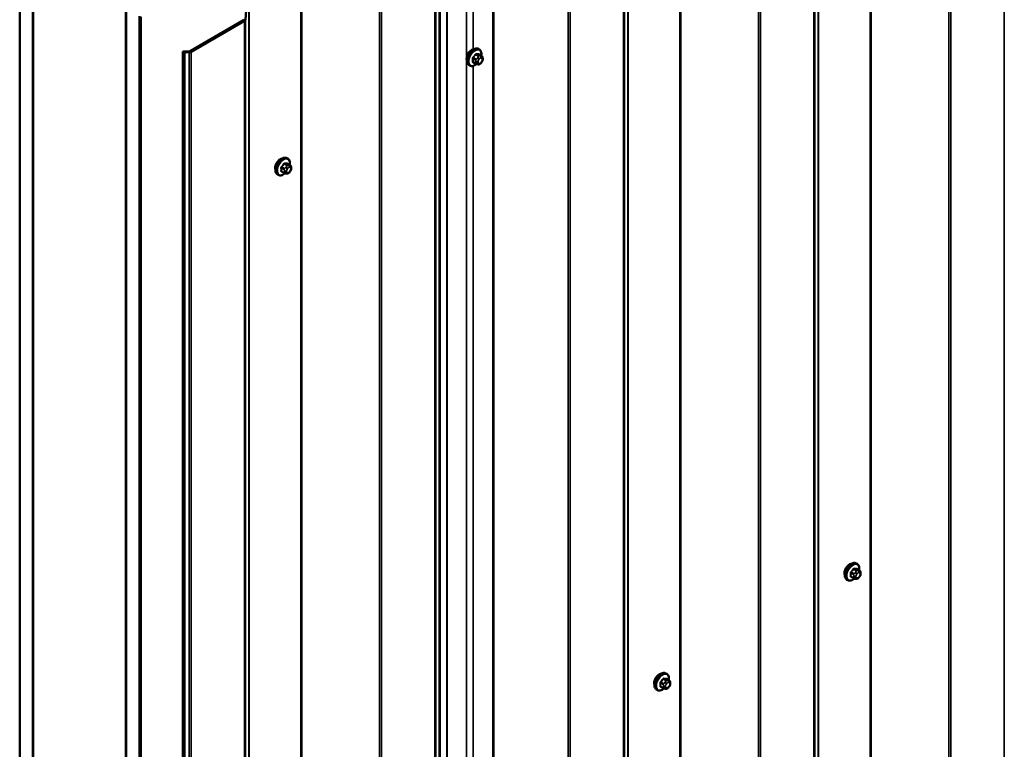
# Model space of a CAD drawing. Units: inches. Extents: x 0.6 to 33.4, y 0.6 to 21.4.
# Drawn here: x 26.3 to 29.8, y 14.7 to 17.3 of the extents above; entities that cross this region are included whole.
import ezdxf

# ---------------------------------------------------------------- set-up
doc = ezdxf.new("R2010")
doc.units = ezdxf.units.IN
doc.header["$LTSCALE"] = 2
doc.header["$MEASUREMENT"] = 0
doc.layers.add('Visible (ANSI)', color=7, linetype='Continuous', lineweight=50)
doc.layers.add('Visible Narrow (ANSI)', color=7, linetype='Continuous', lineweight=35)

msp = doc.modelspace()

# ---------------------------------------------------------------- linework, layer by layer
at = {"layer": 'Visible (ANSI)'}
for p, q in [((27.7847, 11.22446), (27.7847, 17.8653)), ((26.28911, 10.87962), (26.28911, 17.57489)), ((26.33625, 10.8524), (26.33625, 17.54768)), ((26.3372, 11.01516), (26.3372, 17.54713)), ((27.09283, 17.3156), (27.10435, 17.4753)), ((26.66718, 17.35662), (26.66718, 10.82464)), ((26.66812, 10.6608), (26.66812, 17.35607)), ((26.71526, 10.63358), (26.71526, 17.32885)), ((26.71621, 17.32831), (26.71621, 10.63304)), ((26.71998, 10.63086), (26.71998, 17.32613)), ((26.8959, 17.20395), (27.08594, 17.31367)), ((26.89967, 17.20178), (27.08971, 17.3115)), ((27.92514, 17.21007), (27.92231, 17.2117)), ((26.87039, 17.20253), (26.89235, 17.20305)), ((26.87039, 17.20253), (26.87551, 17.19957)), ((26.87039, 10.56169), (26.87039, 17.20253)), ((26.87551, 17.19957), (26.89257, 17.19998)), ((26.87551, 17.19957), (26.87551, 10.55873)), ((27.93336, 17.18673), (27.92428, 17.19198)), ((27.93738, 17.17744), (27.93738, 17.17494)), ((27.89181, 17.15233), (27.88898, 17.15397)), ((27.91258, 17.15893), (27.9035, 17.16417)), ((27.92134, 17.1569), (27.91946, 17.15707)), ((27.93342, 17.16442), (27.93154, 17.16209)), ((27.24341, 16.8211), (27.24059, 16.82273)), ((27.25164, 16.79776), (27.24255, 16.80301)), ((27.21008, 16.76337), (27.20725, 16.765)), ((27.23085, 16.76996), (27.22177, 16.77521)), ((27.23961, 16.76793), (27.23773, 16.7681)), ((27.25169, 16.77545), (27.24981, 16.77312)), ((27.25565, 16.78848), (27.25565, 16.78597)), ((29.27045, 15.37862), (29.26763, 15.38026)), ((29.27868, 15.35529), (29.26959, 15.36053)), ((29.23712, 15.32089), (29.23429, 15.32252)), ((29.25789, 15.32748), (29.24881, 15.33273)), ((29.26665, 15.32545), (29.26477, 15.32562)), ((29.27873, 15.33297), (29.27685, 15.33064)), ((29.28269, 15.346), (29.28269, 15.3435)), ((28.59281, 14.98738), (28.58998, 14.98902)), ((28.60103, 14.96405), (28.59195, 14.9693)), ((28.58025, 14.93624), (28.57116, 14.94149)), ((28.589, 14.93422), (28.58713, 14.93438)), ((28.60108, 14.94174), (28.59921, 14.9394)), ((28.60505, 14.95476), (28.60505, 14.95226)), ((28.55948, 14.92965), (28.55665, 14.93128))]:
    msp.add_line(p, q, dxfattribs=at)
for centre, major_axis, start_param, end_param in [((27.08217, 17.31585), (0.00533, 0), 5.4977871, 6.2415427), ((27.08217, 17.31585), (0.01067, 0), 5.4977871, 6.2415427), ((26.89213, 17.20613), (0.00533, 0), 4.7540316, 5.4977871), ((26.89213, 17.20613), (0.01067, 0), 4.7540316, 5.4977871), ((27.89787, 17.18732), (0.01257, 0.02177), 0.4159912, 2.7256015), ((27.21614, 16.79836), (0.01257, 0.02177), 0.4159912, 2.7256015), ((29.24318, 15.35588), (0.01257, 0.02177), 0.4159912, 2.7256015), ((28.56554, 14.96464), (0.01257, 0.02177), 0.4159912, 2.7256015)]:
    msp.add_ellipse(centre, major_axis=major_axis, ratio=0.5773503, start_param=start_param, end_param=end_param, dxfattribs=at)
for points, knots in [([(27.88898, 17.15397), (27.88719, 17.155), (27.88566, 17.15647), (27.88321, 17.16015), (27.88233, 17.1624), (27.88127, 17.16757), (27.88116, 17.17053), (27.88177, 17.1768), (27.88251, 17.1801), (27.88473, 17.18665), (27.88621, 17.18991), (27.88976, 17.19606), (27.89182, 17.19897), (27.89636, 17.20415), (27.89883, 17.20644), (27.90397, 17.21015), (27.90664, 17.21157), (27.91192, 17.21333), (27.91454, 17.21368), (27.91891, 17.2132), (27.92071, 17.21263), (27.92231, 17.2117)], [2.3561945, 2.3561945, 2.3561945, 2.3561945, 2.6338165, 2.6338165, 2.9328478, 2.9328478, 3.2607449, 3.2607449, 3.5943569, 3.5943569, 3.9258643, 3.9258643, 4.2563088, 4.2563088, 4.587796, 4.587796, 4.921391, 4.921391, 5.2492746, 5.2492746, 5.4977871, 5.4977871, 5.4977871, 5.4977871]), ([(27.92514, 17.21007), (27.92693, 17.20904), (27.92846, 17.20757), (27.93091, 17.20389), (27.93179, 17.20164), (27.93286, 17.19647), (27.93296, 17.1935), (27.93256, 17.1894), (27.93242, 17.1884), (27.93224, 17.18738)], [5.4977871, 5.4977871, 5.4977871, 5.4977871, 5.7754091, 5.7754091, 6.0744405, 6.0744405, 6.4023376, 6.4023376, 6.5072066, 6.5072066, 6.5072066, 6.5072066]), ([(27.93336, 17.18673), (27.93386, 17.18645), (27.93438, 17.18611), (27.93516, 17.18547), (27.93545, 17.1852), (27.93597, 17.18462), (27.9362, 17.1843), (27.93663, 17.18354), (27.93681, 17.18308), (27.93703, 17.18224), (27.9371, 17.18186), (27.93723, 17.18098), (27.93727, 17.18049), (27.93736, 17.17913), (27.93738, 17.17827), (27.93738, 17.17744)], [0, 0, 0, 0, 0.03767676, 0.03767676, 0.06186304, 0.06186304, 0.08454047, 0.08454047, 0.11199525, 0.11199525, 0.1347104, 0.1347104, 0.16604504, 0.16604504, 0.2223381, 0.2223381, 0.2223381, 0.2223381]), ([(27.91529, 17.15776), (27.91445, 17.15705), (27.91359, 17.15637), (27.91015, 17.15389), (27.90748, 17.15246), (27.9022, 17.15071), (27.89958, 17.15036), (27.89521, 17.15084), (27.89341, 17.15141), (27.89181, 17.15233)], [7.6176134, 7.6176134, 7.6176134, 7.6176134, 7.7293887, 7.7293887, 8.0629836, 8.0629836, 8.3908673, 8.3908673, 8.6393798, 8.6393798, 8.6393798, 8.6393798]), ([(27.91946, 17.15707), (27.91874, 17.15713), (27.91795, 17.15722), (27.91687, 17.1574), (27.91662, 17.15745), (27.91618, 17.15754), (27.916, 17.15758), (27.91564, 17.15767), (27.91546, 17.15771), (27.91501, 17.15784), (27.91474, 17.15793), (27.91421, 17.15812), (27.91395, 17.15823), (27.9133, 17.15853), (27.91293, 17.15873), (27.91258, 17.15893)], [0, 0, 0, 0, 0.06266163, 0.06266163, 0.08102536, 0.08102536, 0.09296794, 0.09296794, 0.10413124, 0.10413124, 0.11997907, 0.11997907, 0.13657606, 0.13657606, 0.16278759, 0.16278759, 0.16278759, 0.16278759]), ([(27.93154, 17.16209), (27.93039, 17.16066), (27.9292, 17.15919), (27.92737, 17.15775), (27.92699, 17.15749), (27.92629, 17.15716), (27.926, 17.15705), (27.92534, 17.15689), (27.92497, 17.15684), (27.92438, 17.1568), (27.92414, 17.15679), (27.92342, 17.15678), (27.92296, 17.15679), (27.92211, 17.15683), (27.92172, 17.15686), (27.92134, 17.1569)], [0, 0, 0, 0, 0.106625, 0.106625, 0.1328436, 0.1328436, 0.15064141, 0.15064141, 0.1728331, 0.1728331, 0.19114548, 0.19114548, 0.22801658, 0.22801658, 0.26161479, 0.26161479, 0.26161479, 0.26161479]), ([(27.93738, 17.17494), (27.93738, 17.17364), (27.93737, 17.17239), (27.93708, 17.17066), (27.93699, 17.17026), (27.93674, 17.16948), (27.93658, 17.1691), (27.93623, 17.16841), (27.93604, 17.16809), (27.9354, 17.16706), (27.93492, 17.16638), (27.93409, 17.16527), (27.93376, 17.16484), (27.93342, 17.16442)], [0, 0, 0, 0, 0.08829504, 0.08829504, 0.11264316, 0.11264316, 0.13541767, 0.13541767, 0.1573849, 0.1573849, 0.20674821, 0.20674821, 0.23843575, 0.23843575, 0.23843575, 0.23843575]), ([(27.20725, 16.765), (27.20546, 16.76603), (27.20393, 16.7675), (27.20148, 16.77118), (27.2006, 16.77343), (27.19954, 16.7786), (27.19943, 16.78157), (27.20004, 16.78783), (27.20078, 16.79113), (27.203, 16.79768), (27.20448, 16.80094), (27.20803, 16.80709), (27.2101, 16.81), (27.21463, 16.81518), (27.2171, 16.81747), (27.22224, 16.82118), (27.22491, 16.8226), (27.2302, 16.82436), (27.23282, 16.82471), (27.23718, 16.82423), (27.23898, 16.82366), (27.24059, 16.82273)], [2.3561945, 2.3561945, 2.3561945, 2.3561945, 2.6338165, 2.6338165, 2.9328478, 2.9328478, 3.2607449, 3.2607449, 3.5943569, 3.5943569, 3.9258643, 3.9258643, 4.2563088, 4.2563088, 4.587796, 4.587796, 4.921391, 4.921391, 5.2492746, 5.2492746, 5.4977871, 5.4977871, 5.4977871, 5.4977871]), ([(27.24341, 16.8211), (27.2452, 16.82007), (27.24673, 16.8186), (27.24919, 16.81492), (27.25007, 16.81267), (27.25113, 16.8075), (27.25124, 16.80453), (27.25084, 16.80043), (27.2507, 16.79943), (27.25052, 16.79841)], [5.4977871, 5.4977871, 5.4977871, 5.4977871, 5.7754091, 5.7754091, 6.0744405, 6.0744405, 6.4023376, 6.4023376, 6.5072066, 6.5072066, 6.5072066, 6.5072066]), ([(27.25164, 16.79776), (27.25213, 16.79748), (27.25265, 16.79714), (27.25343, 16.79651), (27.25372, 16.79623), (27.25424, 16.79565), (27.25448, 16.79533), (27.25491, 16.79457), (27.25508, 16.79411), (27.25531, 16.79327), (27.25538, 16.79289), (27.2555, 16.79201), (27.25554, 16.79152), (27.25563, 16.79016), (27.25565, 16.7893), (27.25565, 16.78848)], [0, 0, 0, 0, 0.03767676, 0.03767676, 0.06186304, 0.06186304, 0.08454047, 0.08454047, 0.11199525, 0.11199525, 0.1347104, 0.1347104, 0.16604504, 0.16604504, 0.2223381, 0.2223381, 0.2223381, 0.2223381]), ([(27.23356, 16.7688), (27.23272, 16.76808), (27.23187, 16.7674), (27.22843, 16.76492), (27.22575, 16.7635), (27.22047, 16.76174), (27.21785, 16.76139), (27.21348, 16.76187), (27.21168, 16.76244), (27.21008, 16.76337)], [7.6176134, 7.6176134, 7.6176134, 7.6176134, 7.7293887, 7.7293887, 8.0629836, 8.0629836, 8.3908673, 8.3908673, 8.6393798, 8.6393798, 8.6393798, 8.6393798]), ([(27.23773, 16.7681), (27.23702, 16.76816), (27.23623, 16.76825), (27.23514, 16.76843), (27.23489, 16.76848), (27.23446, 16.76857), (27.23428, 16.76861), (27.23391, 16.7687), (27.23373, 16.76875), (27.23328, 16.76887), (27.23301, 16.76896), (27.23248, 16.76916), (27.23222, 16.76926), (27.23157, 16.76956), (27.2312, 16.76976), (27.23085, 16.76996)], [0, 0, 0, 0, 0.06266163, 0.06266163, 0.08102536, 0.08102536, 0.09296794, 0.09296794, 0.10413124, 0.10413124, 0.11997907, 0.11997907, 0.13657606, 0.13657606, 0.16278759, 0.16278759, 0.16278759, 0.16278759]), ([(27.24981, 16.77312), (27.24867, 16.77169), (27.24747, 16.77022), (27.24565, 16.76878), (27.24526, 16.76852), (27.24457, 16.76819), (27.24427, 16.76808), (27.24361, 16.76792), (27.24325, 16.76787), (27.24266, 16.76783), (27.24241, 16.76782), (27.24169, 16.76781), (27.24124, 16.76782), (27.24038, 16.76786), (27.23999, 16.7679), (27.23961, 16.76793)], [0, 0, 0, 0, 0.106625, 0.106625, 0.1328436, 0.1328436, 0.15064141, 0.15064141, 0.1728331, 0.1728331, 0.19114548, 0.19114548, 0.22801658, 0.22801658, 0.26161479, 0.26161479, 0.26161479, 0.26161479]), ([(27.25565, 16.78597), (27.25565, 16.78467), (27.25564, 16.78342), (27.25535, 16.78169), (27.25526, 16.78129), (27.25501, 16.78051), (27.25485, 16.78014), (27.2545, 16.77944), (27.25431, 16.77912), (27.25367, 16.77809), (27.25319, 16.77741), (27.25236, 16.7763), (27.25203, 16.77588), (27.25169, 16.77545)], [0, 0, 0, 0, 0.08829504, 0.08829504, 0.11264316, 0.11264316, 0.13541767, 0.13541767, 0.1573849, 0.1573849, 0.20674821, 0.20674821, 0.23843575, 0.23843575, 0.23843575, 0.23843575]), ([(29.23429, 15.32252), (29.2325, 15.32355), (29.23097, 15.32502), (29.22852, 15.3287), (29.22764, 15.33095), (29.22658, 15.33612), (29.22647, 15.33909), (29.22708, 15.34535), (29.22782, 15.34865), (29.23004, 15.35521), (29.23152, 15.35846), (29.23507, 15.36462), (29.23714, 15.36752), (29.24167, 15.37271), (29.24414, 15.37499), (29.24928, 15.3787), (29.25195, 15.38013), (29.25724, 15.38188), (29.25986, 15.38223), (29.26422, 15.38175), (29.26602, 15.38118), (29.26763, 15.38026)], [2.3561945, 2.3561945, 2.3561945, 2.3561945, 2.6338165, 2.6338165, 2.9328478, 2.9328478, 3.2607449, 3.2607449, 3.5943569, 3.5943569, 3.9258643, 3.9258643, 4.2563088, 4.2563088, 4.587796, 4.587796, 4.921391, 4.921391, 5.2492746, 5.2492746, 5.4977871, 5.4977871, 5.4977871, 5.4977871]), ([(29.27045, 15.37862), (29.27224, 15.37759), (29.27377, 15.37612), (29.27623, 15.37244), (29.27711, 15.37019), (29.27817, 15.36502), (29.27828, 15.36205), (29.27787, 15.35796), (29.27774, 15.35695), (29.27756, 15.35593)], [5.4977871, 5.4977871, 5.4977871, 5.4977871, 5.7754091, 5.7754091, 6.0744405, 6.0744405, 6.4023376, 6.4023376, 6.5072066, 6.5072066, 6.5072066, 6.5072066]), ([(29.27868, 15.35529), (29.27917, 15.355), (29.27969, 15.35467), (29.28047, 15.35403), (29.28076, 15.35376), (29.28128, 15.35317), (29.28152, 15.35285), (29.28195, 15.3521), (29.28212, 15.35163), (29.28235, 15.35079), (29.28242, 15.35041), (29.28254, 15.34953), (29.28258, 15.34904), (29.28267, 15.34768), (29.28269, 15.34683), (29.28269, 15.346)], [0, 0, 0, 0, 0.03767676, 0.03767676, 0.06186304, 0.06186304, 0.08454047, 0.08454047, 0.11199525, 0.11199525, 0.1347104, 0.1347104, 0.16604504, 0.16604504, 0.2223381, 0.2223381, 0.2223381, 0.2223381]), ([(29.2606, 15.32632), (29.25976, 15.3256), (29.25891, 15.32493), (29.25546, 15.32244), (29.25279, 15.32102), (29.24751, 15.31926), (29.24489, 15.31891), (29.24052, 15.31939), (29.23872, 15.31996), (29.23712, 15.32089)], [7.6176134, 7.6176134, 7.6176134, 7.6176134, 7.7293887, 7.7293887, 8.0629836, 8.0629836, 8.3908673, 8.3908673, 8.6393798, 8.6393798, 8.6393798, 8.6393798]), ([(29.26477, 15.32562), (29.26406, 15.32568), (29.26327, 15.32577), (29.26218, 15.32595), (29.26193, 15.326), (29.2615, 15.32609), (29.26132, 15.32613), (29.26095, 15.32622), (29.26077, 15.32627), (29.26032, 15.3264), (29.26005, 15.32649), (29.25952, 15.32668), (29.25926, 15.32679), (29.25861, 15.32708), (29.25824, 15.32728), (29.25789, 15.32748)], [0, 0, 0, 0, 0.06266163, 0.06266163, 0.08102536, 0.08102536, 0.09296794, 0.09296794, 0.10413124, 0.10413124, 0.11997907, 0.11997907, 0.13657606, 0.13657606, 0.16278759, 0.16278759, 0.16278759, 0.16278759]), ([(29.27685, 15.33064), (29.27571, 15.32921), (29.27451, 15.32774), (29.27269, 15.3263), (29.2723, 15.32604), (29.27161, 15.32571), (29.27131, 15.32561), (29.27065, 15.32544), (29.27029, 15.32539), (29.2697, 15.32535), (29.26945, 15.32534), (29.26873, 15.32533), (29.26828, 15.32534), (29.26742, 15.32539), (29.26703, 15.32542), (29.26665, 15.32545)], [0, 0, 0, 0, 0.106625, 0.106625, 0.1328436, 0.1328436, 0.15064141, 0.15064141, 0.1728331, 0.1728331, 0.19114548, 0.19114548, 0.22801658, 0.22801658, 0.26161479, 0.26161479, 0.26161479, 0.26161479]), ([(29.28269, 15.3435), (29.28269, 15.3422), (29.28268, 15.34094), (29.28239, 15.33921), (29.2823, 15.33881), (29.28205, 15.33804), (29.28189, 15.33766), (29.28154, 15.33697), (29.28135, 15.33664), (29.28071, 15.33561), (29.28023, 15.33493), (29.2794, 15.33382), (29.27907, 15.3334), (29.27873, 15.33297)], [0, 0, 0, 0, 0.08829504, 0.08829504, 0.11264316, 0.11264316, 0.13541767, 0.13541767, 0.1573849, 0.1573849, 0.20674821, 0.20674821, 0.23843575, 0.23843575, 0.23843575, 0.23843575]), ([(28.55665, 14.93128), (28.55486, 14.93232), (28.55333, 14.93378), (28.55087, 14.93746), (28.54999, 14.93971), (28.54893, 14.94488), (28.54883, 14.94785), (28.54944, 14.95411), (28.55018, 14.95741), (28.5524, 14.96397), (28.55388, 14.96722), (28.55743, 14.97338), (28.55949, 14.97628), (28.56403, 14.98147), (28.5665, 14.98375), (28.57164, 14.98746), (28.57431, 14.98889), (28.57959, 14.99064), (28.58221, 14.99099), (28.58658, 14.99051), (28.58838, 14.98994), (28.58998, 14.98902)], [2.3561945, 2.3561945, 2.3561945, 2.3561945, 2.6338165, 2.6338165, 2.9328478, 2.9328478, 3.2607449, 3.2607449, 3.5943569, 3.5943569, 3.9258643, 3.9258643, 4.2563088, 4.2563088, 4.587796, 4.587796, 4.921391, 4.921391, 5.2492746, 5.2492746, 5.4977871, 5.4977871, 5.4977871, 5.4977871]), ([(28.59281, 14.98738), (28.5946, 14.98635), (28.59613, 14.98488), (28.59858, 14.98121), (28.59946, 14.97896), (28.60052, 14.97379), (28.60063, 14.97082), (28.60023, 14.96672), (28.60009, 14.96571), (28.59991, 14.9647)], [5.4977871, 5.4977871, 5.4977871, 5.4977871, 5.7754091, 5.7754091, 6.0744405, 6.0744405, 6.4023376, 6.4023376, 6.5072066, 6.5072066, 6.5072066, 6.5072066]), ([(28.58295, 14.93508), (28.58212, 14.93436), (28.58126, 14.93369), (28.57782, 14.9312), (28.57515, 14.92978), (28.56987, 14.92802), (28.56724, 14.92767), (28.56288, 14.92815), (28.56108, 14.92873), (28.55948, 14.92965)], [7.6176134, 7.6176134, 7.6176134, 7.6176134, 7.7293887, 7.7293887, 8.0629836, 8.0629836, 8.3908673, 8.3908673, 8.6393798, 8.6393798, 8.6393798, 8.6393798]), ([(28.58713, 14.93438), (28.58641, 14.93445), (28.58562, 14.93453), (28.58454, 14.93472), (28.58429, 14.93476), (28.58385, 14.93485), (28.58367, 14.93489), (28.58331, 14.93498), (28.58313, 14.93503), (28.58268, 14.93516), (28.58241, 14.93525), (28.58188, 14.93544), (28.58162, 14.93555), (28.58097, 14.93585), (28.5806, 14.93604), (28.58025, 14.93624)], [0, 0, 0, 0, 0.06266163, 0.06266163, 0.08102536, 0.08102536, 0.09296794, 0.09296794, 0.10413124, 0.10413124, 0.11997907, 0.11997907, 0.13657606, 0.13657606, 0.16278759, 0.16278759, 0.16278759, 0.16278759]), ([(28.59921, 14.9394), (28.59806, 14.93798), (28.59686, 14.9365), (28.59504, 14.93506), (28.59465, 14.93481), (28.59396, 14.93448), (28.59367, 14.93437), (28.59301, 14.9342), (28.59264, 14.93416), (28.59205, 14.93411), (28.5918, 14.9341), (28.59109, 14.93409), (28.59063, 14.9341), (28.58978, 14.93415), (28.58939, 14.93418), (28.589, 14.93422)], [0, 0, 0, 0, 0.106625, 0.106625, 0.1328436, 0.1328436, 0.15064141, 0.15064141, 0.1728331, 0.1728331, 0.19114548, 0.19114548, 0.22801658, 0.22801658, 0.26161479, 0.26161479, 0.26161479, 0.26161479]), ([(28.60103, 14.96405), (28.60153, 14.96376), (28.60205, 14.96343), (28.60283, 14.96279), (28.60312, 14.96252), (28.60364, 14.96193), (28.60387, 14.96162), (28.6043, 14.96086), (28.60448, 14.96039), (28.6047, 14.95956), (28.60477, 14.95917), (28.6049, 14.9583), (28.60494, 14.9578), (28.60503, 14.95645), (28.60505, 14.95559), (28.60505, 14.95476)], [0, 0, 0, 0, 0.03767676, 0.03767676, 0.06186304, 0.06186304, 0.08454047, 0.08454047, 0.11199525, 0.11199525, 0.1347104, 0.1347104, 0.16604504, 0.16604504, 0.2223381, 0.2223381, 0.2223381, 0.2223381]), ([(28.60505, 14.95226), (28.60505, 14.95096), (28.60503, 14.94971), (28.60475, 14.94797), (28.60466, 14.94757), (28.6044, 14.9468), (28.60424, 14.94642), (28.6039, 14.94573), (28.60371, 14.9454), (28.60307, 14.94437), (28.60259, 14.94369), (28.60176, 14.94259), (28.60142, 14.94216), (28.60108, 14.94174)], [0, 0, 0, 0, 0.08829504, 0.08829504, 0.11264316, 0.11264316, 0.13541767, 0.13541767, 0.1573849, 0.1573849, 0.20674821, 0.20674821, 0.23843575, 0.23843575, 0.23843575, 0.23843575])]:
    msp.add_open_spline(points, degree=3, knots=knots, dxfattribs=at)
at = {"layer": 'Visible Narrow (ANSI)'}
for p, q in [((29.79439, 18.87305), (29.79439, 12.23221)), ((29.3171, 18.75397), (29.3171, 12.11314)), ((29.32065, 18.75487), (29.32065, 12.11403)), ((29.59725, 18.76153), (29.59725, 12.12069)), ((29.60435, 18.76333), (29.60435, 12.12249)), ((29.13139, 18.64561), (29.13139, 12.00477)), ((29.13295, 18.64766), (29.13295, 12.00682)), ((29.11675, 18.48181), (29.11675, 11.84097)), ((29.11986, 18.48591), (29.11986, 11.84507)), ((28.91961, 18.37029), (28.91961, 11.72945)), ((28.92671, 18.37209), (28.92671, 11.73125)), ((28.63945, 18.36274), (28.63945, 11.7219)), ((28.643, 18.36364), (28.643, 11.7228)), ((28.45375, 18.25437), (28.45375, 11.61353)), ((28.4553, 18.25642), (28.4553, 11.61558)), ((28.43911, 18.09057), (28.43911, 11.44973)), ((28.44222, 18.09467), (28.44222, 11.45383)), ((27.97356, 17.97161), (27.97356, 11.33077)), ((27.9769, 17.9724), (27.9769, 11.33156)), ((28.24198, 17.97905), (28.24198, 11.33821)), ((28.24906, 17.98085), (28.24906, 11.34001)), ((27.87963, 17.91943), (27.87963, 11.27859)), ((27.9032, 17.93304), (27.9032, 17.20998)), ((27.81011, 17.87718), (27.81011, 11.23634)), ((27.81133, 17.87784), (27.81133, 11.23701)), ((27.78199, 17.86653), (27.78199, 11.22569)), ((27.76735, 17.70274), (27.76735, 11.0619)), ((27.77047, 17.70683), (27.77047, 11.06599)), ((27.29006, 17.58366), (27.29006, 10.94282)), ((27.29361, 17.58456), (27.29361, 10.94372)), ((27.57021, 17.59122), (27.57021, 10.95038)), ((27.57731, 17.59301), (27.57731, 10.95218)), ((27.10435, 17.4753), (27.10435, 10.83446)), ((27.10591, 17.47734), (27.10591, 10.83651)), ((27.08594, 17.31367), (27.08971, 17.3115)), ((27.0875, 17.31572), (27.09283, 17.3156)), ((27.08971, 17.3115), (27.08971, 10.67066)), ((27.09283, 17.3156), (27.09283, 10.67476)), ((26.89235, 17.20305), (26.89257, 17.19998)), ((26.89257, 17.19998), (26.89257, 10.55914)), ((26.8959, 17.20395), (26.89967, 17.20178)), ((26.89967, 17.20178), (26.89967, 10.56094)), ((27.90273, 17.17716), (27.91175, 17.17195)), ((27.91317, 17.17559), (27.90414, 17.1808)), ((27.91253, 17.19124), (27.92156, 17.18603)), ((27.92439, 17.18766), (27.91536, 17.19288)), ((27.91992, 17.18104), (27.91805, 17.17871)), ((27.92371, 17.17385), (27.92558, 17.17618)), ((27.92375, 17.19213), (27.93278, 17.18691)), ((27.93114, 17.18627), (27.92927, 17.18644)), ((27.93115, 17.1794), (27.93303, 17.17923)), ((27.91175, 17.16076), (27.90273, 17.16597)), ((27.9032, 17.15111), (27.9032, 14.59719)), ((27.91338, 17.16667), (27.91338, 17.16417)), ((27.92092, 17.16417), (27.92092, 17.16667)), ((27.92558, 17.16003), (27.92371, 17.1602)), ((27.93303, 17.16558), (27.93115, 17.16325)), ((27.93582, 17.17527), (27.93582, 17.17277)), ((27.23144, 16.78662), (27.22241, 16.79184)), ((27.2308, 16.80227), (27.23983, 16.79706)), ((27.24266, 16.79869), (27.23363, 16.80391)), ((27.2382, 16.79207), (27.23632, 16.78974)), ((27.24202, 16.80316), (27.25105, 16.79795)), ((27.24942, 16.7973), (27.24754, 16.79747)), ((27.24943, 16.79043), (27.2513, 16.79026)), ((27.221, 16.78819), (27.23003, 16.78298)), ((27.23003, 16.77179), (27.221, 16.777)), ((27.23165, 16.7777), (27.23165, 16.7752)), ((27.23919, 16.7752), (27.23919, 16.7777)), ((27.24198, 16.78488), (27.24385, 16.78721)), ((27.24385, 16.77107), (27.24198, 16.77123)), ((27.2513, 16.77662), (27.24943, 16.77428)), ((27.25409, 16.7863), (27.25409, 16.7838)), ((29.25784, 15.3598), (29.26687, 15.35458)), ((29.2697, 15.35622), (29.26067, 15.36143)), ((29.26906, 15.36068), (29.27809, 15.35547)), ((29.27646, 15.35482), (29.27458, 15.35499)), ((29.24804, 15.34571), (29.25707, 15.3405)), ((29.25707, 15.32931), (29.24804, 15.33452)), ((29.25848, 15.34415), (29.24945, 15.34936)), ((29.25869, 15.33522), (29.25869, 15.33272)), ((29.26524, 15.34959), (29.26336, 15.34726)), ((29.26623, 15.33272), (29.26623, 15.33522)), ((29.26902, 15.3424), (29.27089, 15.34473)), ((29.27089, 15.32859), (29.26902, 15.32876)), ((29.27647, 15.34795), (29.27834, 15.34778)), ((29.27834, 15.33414), (29.27647, 15.33181)), ((29.28113, 15.34382), (29.28113, 15.34132)), ((28.5802, 14.96856), (28.58923, 14.96335)), ((28.59206, 14.96498), (28.58303, 14.97019)), ((28.59142, 14.96944), (28.60045, 14.96423)), ((28.57039, 14.95448), (28.57942, 14.94926)), ((28.57942, 14.93808), (28.57039, 14.94329)), ((28.58084, 14.95291), (28.57181, 14.95812)), ((28.58105, 14.94398), (28.58105, 14.94148)), ((28.58759, 14.95836), (28.58572, 14.95602)), ((28.58859, 14.94148), (28.58859, 14.94398)), ((28.59137, 14.95116), (28.59325, 14.9535)), ((28.59325, 14.93735), (28.59137, 14.93752)), ((28.59881, 14.96358), (28.59694, 14.96375)), ((28.59882, 14.95671), (28.6007, 14.95655)), ((28.6007, 14.9429), (28.59882, 14.94057)), ((28.60348, 14.95258), (28.60348, 14.95008))]:
    msp.add_line(p, q, dxfattribs=at)
for centre, major_axis, ratio, start_param, end_param in [((27.90565, 17.18283), (-0.01667, -0.02887), 0.5773503, 3.1415927, 6.2831853), ((27.90847, 17.1812), (-0.01667, -0.02887), 0.5773503, 3.1415927, 6.2831853), ((27.91024, 17.18018), (-0.01581, -0.02738), 0.5773503, 2.1472928, 7.2888968), ((27.90178, 17.17661), (-0.00133, -0.00009), 0.5307316, 3.8910029, 5.2691014), ((27.83982, 17.207), (0.04342, -0.07521), 0.5773503, 0.7075986, 0.8631977), ((27.84058, 17.20744), (-0.04408, 0.07634), 0.5773503, 3.8491912, 4.0047904), ((27.84581, 17.22244), (-0.07105, -0.04994), 0.7886751, 1.8438762, 1.9994753), ((27.90367, 17.18147), (0.000984, -0.0009), 0.1658133, 3.978215, 5.3563135), ((27.84619, 17.2219), (0.07212, 0.05069), 0.7886751, 4.9854688, 5.141068), ((27.91206, 17.19191), (-0.00109, 0.00077), 0.2555579, 0.809446, 2.1875445), ((27.91583, 17.19409), (-0.00017, -0.00132), 0.7414172, 4.5847151, 5.9628136), ((27.85779, 17.22936), (-0.08096, 0.03141), 0.2113249, 2.4318788, 2.5874779), ((27.85741, 17.22838), (0.08218, -0.03189), 0.2113249, 5.5734714, 5.7290706), ((27.91993, 17.17602), (0.00416, -0.00334), 0.2113249, 0.6319143, 2.2027106), ((27.92181, 17.17836), (-0.00416, 0.00334), 0.2113249, 3.773507, 5.3443033), ((27.92297, 17.18402), (0.002, 0.00346), 0.5773503, 0.2617994, 1.3089969), ((27.92422, 17.19334), (-0.00005, -0.00133), 0.8311618, 4.5152259, 5.8933244), ((27.92837, 17.17222), (0.00394, 0.00683), 0.5773503, 0.2617994, 1.3089969), ((27.92738, 17.18158), (0.00047, 0.00531), 0.7886751, 4.3615096, 5.9323059), ((27.92926, 17.18141), (0.00047, 0.00531), 0.7886751, 4.3615096, 5.9323059), ((27.93136, 17.18327), (0.002, 0.00346), 0.5773503, 0, 0.2617994), ((27.93024, 17.17205), (0.00394, 0.00683), 0.5773503, 5.4977871, 6.5449847), ((27.93204, 17.17744), (0.00533, 0), 0.5773503, 5.4977871, 6.2831853), ((27.90178, 17.16543), (0.00133, -0.00009), 0.6204762, 0.8274449, 2.2055434), ((27.90367, 17.16274), (0.00017, 0.00132), 0.7414172, 0.1651025, 1.0577268), ((27.84581, 17.19848), (0.08096, -0.03141), 0.2113249, 5.5734714, 5.6126316), ((27.91458, 17.17358), (0.002, 0.00346), 0.5773503, 1.3089969, 2.3561945), ((27.91458, 17.16239), (-0.002, -0.00346), 0.5773503, 5.4977871, 6.2831853), ((27.91715, 17.16884), (-0.00533, 0), 0.5773503, 0.7853982, 2.3561945), ((27.91715, 17.16634), (0.00533, 0), 0.5773503, 3.9269908, 5.4977871), ((27.91993, 17.16238), (-0.00047, -0.00531), 0.7886751, 0, 1.2199169), ((27.92649, 17.16988), (0.00394, 0.00683), 0.5773503, 1.3089969, 2.3561945), ((27.92649, 17.16738), (-0.00394, -0.00683), 0.5773503, 5.4977871, 6.5449847), ((27.92181, 17.16221), (-0.00047, -0.00531), 0.7886751, 0, 1.2199169), ((27.92837, 17.16722), (-0.00394, -0.00683), 0.5773503, 0.2617994, 1.3089969), ((27.92738, 17.16543), (0.00416, -0.00334), 0.2113249, 0, 0.6319143), ((27.93024, 17.16955), (-0.00394, -0.00683), 0.5773503, 1.3089969, 2.3561945), ((27.92926, 17.16776), (0.00416, -0.00334), 0.2113249, 0, 0.6319143), ((27.93204, 17.17494), (0.00533, 0), 0.5773503, 5.4977871, 6.2831853), ((27.22392, 16.79387), (-0.01667, -0.02887), 0.5773503, 3.1415927, 6.2831853), ((27.22675, 16.79223), (-0.01667, -0.02887), 0.5773503, 3.1415927, 6.2831853), ((27.22851, 16.79122), (-0.01581, -0.02738), 0.5773503, 2.1472928, 7.2888968), ((27.16408, 16.83348), (-0.07105, -0.04994), 0.7886751, 1.8438762, 1.9994753), ((27.22194, 16.79251), (0.000984, -0.0009), 0.1658133, 3.978215, 5.3563135), ((27.16447, 16.83293), (0.07212, 0.05069), 0.7886751, 4.9854688, 5.141068), ((27.23033, 16.80294), (-0.00109, 0.00077), 0.2555579, 0.809446, 2.1875445), ((27.2341, 16.80512), (-0.00017, -0.00132), 0.7414172, 4.5847151, 5.9628136), ((27.17607, 16.84039), (-0.08096, 0.03141), 0.2113249, 2.4318788, 2.5874779), ((27.17568, 16.83941), (0.08218, -0.03189), 0.2113249, 5.5734714, 5.7290706), ((27.24008, 16.78939), (-0.00416, 0.00334), 0.2113249, 3.773507, 5.3443033), ((27.24125, 16.79505), (0.002, 0.00346), 0.5773503, 0.2617994, 1.3089969), ((27.2425, 16.80437), (-0.00005, -0.00133), 0.8311618, 4.5152259, 5.8933244), ((27.24664, 16.78325), (0.00394, 0.00683), 0.5773503, 0.2617994, 1.3089969), ((27.24566, 16.79261), (0.00047, 0.00531), 0.7886751, 4.3615096, 5.9323059), ((27.24753, 16.79244), (0.00047, 0.00531), 0.7886751, 4.3615096, 5.9323059), ((27.24964, 16.7943), (0.002, 0.00346), 0.5773503, 0, 0.2617994), ((27.22006, 16.78765), (-0.00133, -0.00009), 0.5307316, 3.8910029, 5.2691014), ((27.15809, 16.81803), (0.04342, -0.07521), 0.5773503, 0.7075986, 0.8631977), ((27.22006, 16.77646), (0.00133, -0.00009), 0.6204762, 0.8274449, 2.2055434), ((27.15886, 16.81848), (-0.04408, 0.07634), 0.5773503, 3.8491912, 4.0047904), ((27.22194, 16.77378), (0.00017, 0.00132), 0.7414172, 0.1651025, 1.0577268), ((27.16408, 16.80951), (0.08096, -0.03141), 0.2113249, 5.5734714, 5.6126316), ((27.23285, 16.78461), (0.002, 0.00346), 0.5773503, 1.3089969, 2.3561945), ((27.23285, 16.77342), (-0.002, -0.00346), 0.5773503, 5.4977871, 6.2831853), ((27.23542, 16.77987), (-0.00533, 0), 0.5773503, 0.7853982, 2.3561945), ((27.23542, 16.77737), (0.00533, 0), 0.5773503, 3.9269908, 5.4977871), ((27.23821, 16.78706), (0.00416, -0.00334), 0.2113249, 0.6319143, 2.2027106), ((27.23821, 16.77341), (-0.00047, -0.00531), 0.7886751, 0, 1.2199169), ((27.24477, 16.78091), (0.00394, 0.00683), 0.5773503, 1.3089969, 2.3561945), ((27.24477, 16.77841), (-0.00394, -0.00683), 0.5773503, 5.4977871, 6.5449847), ((27.24008, 16.77324), (-0.00047, -0.00531), 0.7886751, 0, 1.2199169), ((27.24664, 16.77825), (-0.00394, -0.00683), 0.5773503, 0.2617994, 1.3089969), ((27.24566, 16.77646), (0.00416, -0.00334), 0.2113249, 0, 0.6319143), ((27.24852, 16.78308), (0.00394, 0.00683), 0.5773503, 5.4977871, 6.5449847), ((27.24852, 16.78058), (-0.00394, -0.00683), 0.5773503, 1.3089969, 2.3561945), ((27.24753, 16.77879), (0.00416, -0.00334), 0.2113249, 0, 0.6319143), ((27.25032, 16.78848), (0.00533, 0), 0.5773503, 5.4977871, 6.2831853), ((27.25032, 16.78597), (0.00533, 0), 0.5773503, 5.4977871, 6.2831853), ((29.25096, 15.35139), (-0.01667, -0.02887), 0.5773503, 3.1415927, 6.2831853), ((29.25379, 15.34976), (-0.01667, -0.02887), 0.5773503, 3.1415927, 6.2831853), ((29.25555, 15.34874), (-0.01581, -0.02738), 0.5773503, 2.1472928, 7.2888968), ((29.19112, 15.391), (-0.07105, -0.04994), 0.7886751, 1.8438762, 1.9994753), ((29.1915, 15.39046), (0.07212, 0.05069), 0.7886751, 4.9854688, 5.141068), ((29.25737, 15.36047), (-0.00109, 0.00077), 0.2555579, 0.809446, 2.1875445), ((29.26114, 15.36264), (-0.00017, -0.00132), 0.7414172, 4.5847151, 5.9628136), ((29.20311, 15.39792), (-0.08096, 0.03141), 0.2113249, 2.4318788, 2.5874779), ((29.20272, 15.39693), (0.08218, -0.03189), 0.2113249, 5.5734714, 5.7290706), ((29.26829, 15.35257), (0.002, 0.00346), 0.5773503, 0.2617994, 1.3089969), ((29.26953, 15.36189), (-0.00005, -0.00133), 0.8311618, 4.5152259, 5.8933244), ((29.2727, 15.35013), (0.00047, 0.00531), 0.7886751, 4.3615096, 5.9323059), ((29.27457, 15.34996), (0.00047, 0.00531), 0.7886751, 4.3615096, 5.9323059), ((29.27668, 15.35182), (0.002, 0.00346), 0.5773503, 0, 0.2617994), ((29.2471, 15.34517), (-0.00133, -0.00009), 0.5307316, 3.8910029, 5.2691014), ((29.18513, 15.37556), (0.04342, -0.07521), 0.5773503, 0.7075986, 0.8631977), ((29.2471, 15.33398), (0.00133, -0.00009), 0.6204762, 0.8274449, 2.2055434), ((29.18589, 15.376), (-0.04408, 0.07634), 0.5773503, 3.8491912, 4.0047904), ((29.24898, 15.35003), (0.000984, -0.0009), 0.1658133, 3.978215, 5.3563135), ((29.24898, 15.3313), (0.00017, 0.00132), 0.7414172, 0.1651025, 1.0577268), ((29.19112, 15.36703), (0.08096, -0.03141), 0.2113249, 5.5734714, 5.6126316), ((29.25989, 15.34213), (0.002, 0.00346), 0.5773503, 1.3089969, 2.3561945), ((29.25989, 15.33095), (-0.002, -0.00346), 0.5773503, 5.4977871, 6.2831853), ((29.26246, 15.3374), (-0.00533, 0), 0.5773503, 0.7853982, 2.3561945), ((29.26246, 15.3349), (0.00533, 0), 0.5773503, 3.9269908, 5.4977871), ((29.26525, 15.34458), (0.00416, -0.00334), 0.2113249, 0.6319143, 2.2027106), ((29.26525, 15.33093), (-0.00047, -0.00531), 0.7886751, 0, 1.2199169), ((29.26712, 15.34691), (-0.00416, 0.00334), 0.2113249, 3.773507, 5.3443033), ((29.2718, 15.33844), (0.00394, 0.00683), 0.5773503, 1.3089969, 2.3561945), ((29.2718, 15.33594), (-0.00394, -0.00683), 0.5773503, 5.4977871, 6.5449847), ((29.26712, 15.33077), (-0.00047, -0.00531), 0.7886751, 0, 1.2199169), ((29.27368, 15.34077), (0.00394, 0.00683), 0.5773503, 0.2617994, 1.3089969), ((29.27368, 15.33577), (-0.00394, -0.00683), 0.5773503, 0.2617994, 1.3089969), ((29.2727, 15.33398), (0.00416, -0.00334), 0.2113249, 0, 0.6319143), ((29.27556, 15.3406), (0.00394, 0.00683), 0.5773503, 5.4977871, 6.5449847), ((29.27556, 15.3381), (-0.00394, -0.00683), 0.5773503, 1.3089969, 2.3561945), ((29.27457, 15.33632), (0.00416, -0.00334), 0.2113249, 0, 0.6319143), ((29.27736, 15.346), (0.00533, 0), 0.5773503, 5.4977871, 6.2831853), ((29.27736, 15.3435), (0.00533, 0), 0.5773503, 5.4977871, 6.2831853), ((28.57331, 14.96015), (-0.01667, -0.02887), 0.5773503, 3.1415927, 6.2831853), ((28.57614, 14.95852), (-0.01667, -0.02887), 0.5773503, 3.1415927, 6.2831853), ((28.5779, 14.9575), (-0.01581, -0.02738), 0.5773503, 2.1472928, 7.2888968), ((28.51348, 14.99976), (-0.07105, -0.04994), 0.7886751, 1.8438762, 1.9994753), ((28.51386, 14.99922), (0.07212, 0.05069), 0.7886751, 4.9854688, 5.141068), ((28.57973, 14.96923), (-0.00109, 0.00077), 0.2555579, 0.809446, 2.1875445), ((28.5835, 14.97141), (-0.00017, -0.00132), 0.7414172, 4.5847151, 5.9628136), ((28.52546, 15.00668), (-0.08096, 0.03141), 0.2113249, 2.4318788, 2.5874779), ((28.52508, 15.0057), (0.08218, -0.03189), 0.2113249, 5.5734714, 5.7290706), ((28.59189, 14.97066), (-0.00005, -0.00133), 0.8311618, 4.5152259, 5.8933244), ((28.56945, 14.95393), (-0.00133, -0.00009), 0.5307316, 3.8910029, 5.2691014), ((28.50749, 14.98432), (0.04342, -0.07521), 0.5773503, 0.7075986, 0.8631977), ((28.56945, 14.94274), (0.00133, -0.00009), 0.6204762, 0.8274449, 2.2055434), ((28.50825, 14.98476), (-0.04408, 0.07634), 0.5773503, 3.8491912, 4.0047904), ((28.57134, 14.95879), (0.000984, -0.0009), 0.1658133, 3.978215, 5.3563135), ((28.57134, 14.94006), (0.00017, 0.00132), 0.7414172, 0.1651025, 1.0577268), ((28.51348, 14.9758), (0.08096, -0.03141), 0.2113249, 5.5734714, 5.6126316), ((28.58225, 14.9509), (0.002, 0.00346), 0.5773503, 1.3089969, 2.3561945), ((28.58225, 14.93971), (-0.002, -0.00346), 0.5773503, 5.4977871, 6.2831853), ((28.58482, 14.94616), (-0.00533, 0), 0.5773503, 0.7853982, 2.3561945), ((28.58482, 14.94366), (0.00533, 0), 0.5773503, 3.9269908, 5.4977871), ((28.5876, 14.95334), (0.00416, -0.00334), 0.2113249, 0.6319143, 2.2027106), ((28.5876, 14.93969), (-0.00047, -0.00531), 0.7886751, 0, 1.2199169), ((28.58948, 14.95567), (-0.00416, 0.00334), 0.2113249, 3.773507, 5.3443033), ((28.59416, 14.9472), (0.00394, 0.00683), 0.5773503, 1.3089969, 2.3561945), ((28.59416, 14.9447), (-0.00394, -0.00683), 0.5773503, 5.4977871, 6.5449847), ((28.58948, 14.93953), (-0.00047, -0.00531), 0.7886751, 0, 1.2199169), ((28.59064, 14.96133), (0.002, 0.00346), 0.5773503, 0.2617994, 1.3089969), ((28.59604, 14.94953), (0.00394, 0.00683), 0.5773503, 0.2617994, 1.3089969), ((28.59604, 14.94453), (-0.00394, -0.00683), 0.5773503, 0.2617994, 1.3089969), ((28.59505, 14.95889), (0.00047, 0.00531), 0.7886751, 4.3615096, 5.9323059), ((28.59693, 14.95872), (0.00047, 0.00531), 0.7886751, 4.3615096, 5.9323059), ((28.59505, 14.94274), (0.00416, -0.00334), 0.2113249, 0, 0.6319143), ((28.59903, 14.96059), (0.002, 0.00346), 0.5773503, 0, 0.2617994), ((28.59791, 14.94937), (0.00394, 0.00683), 0.5773503, 5.4977871, 6.5449847), ((28.59791, 14.94686), (-0.00394, -0.00683), 0.5773503, 1.3089969, 2.3561945), ((28.59693, 14.94508), (0.00416, -0.00334), 0.2113249, 0, 0.6319143), ((28.59971, 14.95476), (0.00533, 0), 0.5773503, 5.4977871, 6.2831853), ((28.59971, 14.95226), (0.00533, 0), 0.5773503, 5.4977871, 6.2831853)]:
    msp.add_ellipse(centre, major_axis=major_axis, ratio=ratio, start_param=start_param, end_param=end_param, dxfattribs=at)
for points, knots in [([(27.9029, 17.18196), (27.90275, 17.18179), (27.9026, 17.18161), (27.90203, 17.18086), (27.90168, 17.18023), (27.90125, 17.17908), (27.90112, 17.17857), (27.90103, 17.17776), (27.90102, 17.17746), (27.90104, 17.17717)], [-0.10594378, -0.10594378, -0.10594378, -0.10594378, -0.09268701, -0.09268701, -0.05149278, -0.05149278, -0.01980492, -0.01980492, 0, 0, 0, 0]), ([(27.90273, 17.17716), (27.90271, 17.17738), (27.90271, 17.17761), (27.90277, 17.17823), (27.90286, 17.17862), (27.90319, 17.1795), (27.90346, 17.17998), (27.90391, 17.18055), (27.90402, 17.18068), (27.90414, 17.1808)], [0, 0, 0, 0, 0.01980492, 0.01980492, 0.05149278, 0.05149278, 0.09268701, 0.09268701, 0.10594378, 0.10594378, 0.10594378, 0.10594378]), ([(27.91488, 17.19438), (27.91473, 17.1944), (27.91457, 17.19441), (27.91392, 17.19437), (27.9134, 17.1942), (27.9125, 17.19367), (27.91213, 17.19336), (27.91156, 17.19276), (27.91136, 17.19251), (27.91117, 17.19224)], [-0.10594378, -0.10594378, -0.10594378, -0.10594378, -0.09268701, -0.09268701, -0.05149278, -0.05149278, -0.01980492, -0.01980492, 0, 0, 0, 0]), ([(27.91253, 17.19124), (27.91267, 17.19145), (27.91282, 17.19165), (27.91325, 17.19211), (27.91353, 17.19234), (27.91421, 17.19275), (27.91461, 17.19287), (27.91512, 17.1929), (27.91524, 17.19289), (27.91536, 17.19288)], [0, 0, 0, 0, 0.01980492, 0.01980492, 0.05149278, 0.05149278, 0.09268701, 0.09268701, 0.10594378, 0.10594378, 0.10594378, 0.10594378]), ([(27.92493, 17.1916), (27.92484, 17.19214), (27.92465, 17.1926), (27.9242, 17.19321), (27.92396, 17.19341), (27.92352, 17.1936), (27.92334, 17.19364), (27.92315, 17.19365)], [-0.091772912, -0.091772912, -0.091772912, -0.091772912, -0.051492782, -0.051492782, -0.019804916, -0.019804916, 0, 0, 0, 0]), ([(27.92375, 17.19213), (27.92389, 17.19212), (27.92403, 17.19209), (27.9242, 17.19202), (27.92424, 17.192), (27.92428, 17.19198)], [0, 0, 0, 0, 0.019804916, 0.019804916, 0.026454019, 0.026454019, 0.026454019, 0.026454019]), ([(27.90104, 17.16615), (27.90103, 17.16597), (27.90103, 17.16579), (27.90108, 17.1651), (27.90123, 17.16465), (27.90169, 17.16403), (27.90195, 17.16382), (27.90246, 17.16359), (27.90267, 17.16353), (27.9029, 17.1635)], [-0.10594378, -0.10594378, -0.10594378, -0.10594378, -0.09268701, -0.09268701, -0.05149278, -0.05149278, -0.01980492, -0.01980492, 0, 0, 0, 0]), ([(27.9035, 17.16417), (27.90332, 17.16428), (27.90317, 17.16441), (27.90285, 17.16484), (27.90274, 17.16519), (27.90271, 17.16571), (27.90271, 17.16584), (27.90273, 17.16597)], [0.026454019, 0.026454019, 0.026454019, 0.026454019, 0.051492782, 0.051492782, 0.092687007, 0.092687007, 0.105943778, 0.105943778, 0.105943778, 0.105943778]), ([(27.22117, 16.79299), (27.22102, 16.79282), (27.22087, 16.79265), (27.2203, 16.79189), (27.21995, 16.79126), (27.21952, 16.79011), (27.21939, 16.7896), (27.2193, 16.78879), (27.2193, 16.78849), (27.21931, 16.7882)], [-0.10594378, -0.10594378, -0.10594378, -0.10594378, -0.09268701, -0.09268701, -0.05149278, -0.05149278, -0.01980492, -0.01980492, 0, 0, 0, 0]), ([(27.221, 16.78819), (27.22098, 16.78841), (27.22098, 16.78865), (27.22104, 16.78927), (27.22114, 16.78965), (27.22147, 16.79053), (27.22174, 16.79101), (27.22218, 16.79158), (27.22229, 16.79171), (27.22241, 16.79184)], [0, 0, 0, 0, 0.01980492, 0.01980492, 0.05149278, 0.05149278, 0.09268701, 0.09268701, 0.10594378, 0.10594378, 0.10594378, 0.10594378]), ([(27.23315, 16.80542), (27.233, 16.80544), (27.23284, 16.80544), (27.23219, 16.8054), (27.23167, 16.80523), (27.23078, 16.8047), (27.2304, 16.8044), (27.22983, 16.8038), (27.22963, 16.80354), (27.22944, 16.80327)], [-0.10594378, -0.10594378, -0.10594378, -0.10594378, -0.09268701, -0.09268701, -0.05149278, -0.05149278, -0.01980492, -0.01980492, 0, 0, 0, 0]), ([(27.2308, 16.80227), (27.23094, 16.80248), (27.2311, 16.80268), (27.23152, 16.80314), (27.2318, 16.80337), (27.23248, 16.80378), (27.23288, 16.80391), (27.23339, 16.80393), (27.23351, 16.80392), (27.23363, 16.80391)], [0, 0, 0, 0, 0.01980492, 0.01980492, 0.05149278, 0.05149278, 0.09268701, 0.09268701, 0.10594378, 0.10594378, 0.10594378, 0.10594378]), ([(27.24321, 16.80263), (27.24311, 16.80317), (27.24293, 16.80363), (27.24248, 16.80424), (27.24224, 16.80444), (27.24179, 16.80463), (27.24161, 16.80467), (27.24142, 16.80468)], [-0.091772912, -0.091772912, -0.091772912, -0.091772912, -0.051492782, -0.051492782, -0.019804916, -0.019804916, 0, 0, 0, 0]), ([(27.24202, 16.80316), (27.24216, 16.80315), (27.2423, 16.80313), (27.24247, 16.80305), (27.24251, 16.80303), (27.24255, 16.80301)], [0, 0, 0, 0, 0.019804916, 0.019804916, 0.026454019, 0.026454019, 0.026454019, 0.026454019]), ([(27.21931, 16.77718), (27.2193, 16.777), (27.2193, 16.77682), (27.21935, 16.77613), (27.2195, 16.77568), (27.21996, 16.77506), (27.22022, 16.77485), (27.22073, 16.77462), (27.22094, 16.77456), (27.22117, 16.77454)], [-0.10594378, -0.10594378, -0.10594378, -0.10594378, -0.09268701, -0.09268701, -0.05149278, -0.05149278, -0.01980492, -0.01980492, 0, 0, 0, 0]), ([(27.22177, 16.7752), (27.22159, 16.77531), (27.22144, 16.77544), (27.22112, 16.77587), (27.22101, 16.77622), (27.22098, 16.77674), (27.22099, 16.77687), (27.221, 16.777)], [0.026454019, 0.026454019, 0.026454019, 0.026454019, 0.051492782, 0.051492782, 0.092687007, 0.092687007, 0.105943778, 0.105943778, 0.105943778, 0.105943778]), ([(29.26019, 15.36294), (29.26004, 15.36296), (29.25988, 15.36296), (29.25923, 15.36293), (29.25871, 15.36276), (29.25782, 15.36222), (29.25744, 15.36192), (29.25687, 15.36132), (29.25667, 15.36106), (29.25648, 15.36079)], [-0.10594378, -0.10594378, -0.10594378, -0.10594378, -0.09268701, -0.09268701, -0.05149278, -0.05149278, -0.01980492, -0.01980492, 0, 0, 0, 0]), ([(29.25784, 15.3598), (29.25798, 15.36), (29.25814, 15.3602), (29.25856, 15.36066), (29.25884, 15.3609), (29.25952, 15.3613), (29.25992, 15.36143), (29.26043, 15.36145), (29.26055, 15.36145), (29.26067, 15.36143)], [0, 0, 0, 0, 0.01980492, 0.01980492, 0.05149278, 0.05149278, 0.09268701, 0.09268701, 0.10594378, 0.10594378, 0.10594378, 0.10594378]), ([(29.27025, 15.36015), (29.27015, 15.3607), (29.26997, 15.36115), (29.26952, 15.36177), (29.26928, 15.36196), (29.26883, 15.36215), (29.26865, 15.36219), (29.26846, 15.3622)], [-0.091772912, -0.091772912, -0.091772912, -0.091772912, -0.051492782, -0.051492782, -0.019804916, -0.019804916, 0, 0, 0, 0]), ([(29.26906, 15.36068), (29.2692, 15.36068), (29.26934, 15.36065), (29.26951, 15.36058), (29.26955, 15.36056), (29.26959, 15.36053)], [0, 0, 0, 0, 0.019804916, 0.019804916, 0.026454019, 0.026454019, 0.026454019, 0.026454019]), ([(29.24821, 15.35051), (29.24806, 15.35034), (29.24791, 15.35017), (29.24734, 15.34942), (29.24699, 15.34878), (29.24656, 15.34763), (29.24643, 15.34712), (29.24634, 15.34631), (29.24634, 15.34601), (29.24635, 15.34572)], [-0.10594378, -0.10594378, -0.10594378, -0.10594378, -0.09268701, -0.09268701, -0.05149278, -0.05149278, -0.01980492, -0.01980492, 0, 0, 0, 0]), ([(29.24635, 15.3347), (29.24634, 15.33452), (29.24634, 15.33435), (29.24639, 15.33366), (29.24654, 15.3332), (29.247, 15.33258), (29.24726, 15.33237), (29.24777, 15.33215), (29.24798, 15.33209), (29.24821, 15.33206)], [-0.10594378, -0.10594378, -0.10594378, -0.10594378, -0.09268701, -0.09268701, -0.05149278, -0.05149278, -0.01980492, -0.01980492, 0, 0, 0, 0]), ([(29.24804, 15.34571), (29.24802, 15.34594), (29.24802, 15.34617), (29.24808, 15.34679), (29.24818, 15.34718), (29.24851, 15.34805), (29.24878, 15.34854), (29.24922, 15.3491), (29.24933, 15.34923), (29.24945, 15.34936)], [0, 0, 0, 0, 0.01980492, 0.01980492, 0.05149278, 0.05149278, 0.09268701, 0.09268701, 0.10594378, 0.10594378, 0.10594378, 0.10594378]), ([(29.24881, 15.33273), (29.24863, 15.33283), (29.24848, 15.33296), (29.24816, 15.3334), (29.24805, 15.33374), (29.24802, 15.33426), (29.24803, 15.33439), (29.24804, 15.33452)], [0.026454019, 0.026454019, 0.026454019, 0.026454019, 0.051492782, 0.051492782, 0.092687007, 0.092687007, 0.105943778, 0.105943778, 0.105943778, 0.105943778]), ([(28.58255, 14.9717), (28.5824, 14.97172), (28.58224, 14.97173), (28.58158, 14.97169), (28.58106, 14.97152), (28.58017, 14.97099), (28.5798, 14.97068), (28.57923, 14.97008), (28.57902, 14.96983), (28.57883, 14.96956)], [-0.10594378, -0.10594378, -0.10594378, -0.10594378, -0.09268701, -0.09268701, -0.05149278, -0.05149278, -0.01980492, -0.01980492, 0, 0, 0, 0]), ([(28.5802, 14.96856), (28.58034, 14.96877), (28.58049, 14.96896), (28.58092, 14.96942), (28.5812, 14.96966), (28.58188, 14.97006), (28.58228, 14.97019), (28.58279, 14.97021), (28.58291, 14.97021), (28.58303, 14.97019)], [0, 0, 0, 0, 0.01980492, 0.01980492, 0.05149278, 0.05149278, 0.09268701, 0.09268701, 0.10594378, 0.10594378, 0.10594378, 0.10594378]), ([(28.5926, 14.96892), (28.5925, 14.96946), (28.59232, 14.96992), (28.59187, 14.97053), (28.59163, 14.97073), (28.59119, 14.97091), (28.59101, 14.97095), (28.59082, 14.97096)], [-0.091772912, -0.091772912, -0.091772912, -0.091772912, -0.051492782, -0.051492782, -0.019804916, -0.019804916, 0, 0, 0, 0]), ([(28.59142, 14.96944), (28.59156, 14.96944), (28.59169, 14.96941), (28.59186, 14.96934), (28.59191, 14.96932), (28.59195, 14.9693)], [0, 0, 0, 0, 0.019804916, 0.019804916, 0.026454019, 0.026454019, 0.026454019, 0.026454019]), ([(28.57057, 14.95927), (28.57042, 14.95911), (28.57027, 14.95893), (28.5697, 14.95818), (28.56935, 14.95755), (28.56892, 14.95639), (28.56879, 14.95588), (28.5687, 14.95508), (28.56869, 14.95477), (28.56871, 14.95448)], [-0.10594378, -0.10594378, -0.10594378, -0.10594378, -0.09268701, -0.09268701, -0.05149278, -0.05149278, -0.01980492, -0.01980492, 0, 0, 0, 0]), ([(28.56871, 14.94346), (28.5687, 14.94328), (28.5687, 14.94311), (28.56874, 14.94242), (28.5689, 14.94196), (28.56936, 14.94134), (28.56962, 14.94113), (28.57013, 14.94091), (28.57034, 14.94085), (28.57057, 14.94082)], [-0.10594378, -0.10594378, -0.10594378, -0.10594378, -0.09268701, -0.09268701, -0.05149278, -0.05149278, -0.01980492, -0.01980492, 0, 0, 0, 0]), ([(28.57039, 14.95448), (28.57038, 14.9547), (28.57038, 14.95493), (28.57044, 14.95555), (28.57053, 14.95594), (28.57086, 14.95682), (28.57113, 14.9573), (28.57158, 14.95786), (28.57169, 14.958), (28.57181, 14.95812)], [0, 0, 0, 0, 0.01980492, 0.01980492, 0.05149278, 0.05149278, 0.09268701, 0.09268701, 0.10594378, 0.10594378, 0.10594378, 0.10594378]), ([(28.57116, 14.94149), (28.57099, 14.94159), (28.57084, 14.94173), (28.57052, 14.94216), (28.5704, 14.9425), (28.57038, 14.94302), (28.57038, 14.94315), (28.57039, 14.94329)], [0.026454019, 0.026454019, 0.026454019, 0.026454019, 0.051492782, 0.051492782, 0.092687007, 0.092687007, 0.105943778, 0.105943778, 0.105943778, 0.105943778])]:
    msp.add_open_spline(points, degree=3, knots=knots, dxfattribs=at)
for points in [[(27.91805, 17.17871), (27.91479, 17.17465), (27.91317, 17.17559)], [(27.92156, 17.18603), (27.92318, 17.18509), (27.91992, 17.18104)], [(27.92927, 17.18644), (27.92601, 17.18673), (27.92439, 17.18766)], [(27.93278, 17.18691), (27.9344, 17.18598), (27.93114, 17.18627)], [(27.91175, 17.17195), (27.91338, 17.17101), (27.91338, 17.16667)], [(27.91338, 17.16417), (27.91338, 17.15982), (27.91175, 17.16076)], [(27.23983, 16.79706), (27.24146, 16.79612), (27.2382, 16.79207)], [(27.24754, 16.79747), (27.24428, 16.79776), (27.24266, 16.79869)], [(27.25105, 16.79795), (27.25267, 16.79701), (27.24942, 16.7973)], [(27.23003, 16.78298), (27.23165, 16.78204), (27.23165, 16.7777)], [(27.23165, 16.7752), (27.23165, 16.77085), (27.23003, 16.77179)], [(27.23632, 16.78974), (27.23306, 16.78569), (27.23144, 16.78662)], [(29.26687, 15.35458), (29.26849, 15.35365), (29.26524, 15.34959)], [(29.27458, 15.35499), (29.27132, 15.35528), (29.2697, 15.35622)], [(29.27809, 15.35547), (29.27971, 15.35453), (29.27646, 15.35482)], [(29.25707, 15.3405), (29.25869, 15.33956), (29.25869, 15.33522)], [(29.25869, 15.33272), (29.25869, 15.32838), (29.25707, 15.32931)], [(29.26336, 15.34726), (29.2601, 15.34321), (29.25848, 15.34415)], [(28.57942, 14.94926), (28.58105, 14.94833), (28.58105, 14.94398)], [(28.58105, 14.94148), (28.58105, 14.93714), (28.57942, 14.93808)], [(28.58572, 14.95602), (28.58246, 14.95197), (28.58084, 14.95291)], [(28.58923, 14.96335), (28.59085, 14.96241), (28.58759, 14.95836)], [(28.59694, 14.96375), (28.59368, 14.96404), (28.59206, 14.96498)], [(28.60045, 14.96423), (28.60207, 14.96329), (28.59881, 14.96358)]]:
    msp.add_open_spline(points, degree=2, dxfattribs=at)

doc.saveas('drawing.dxf')
